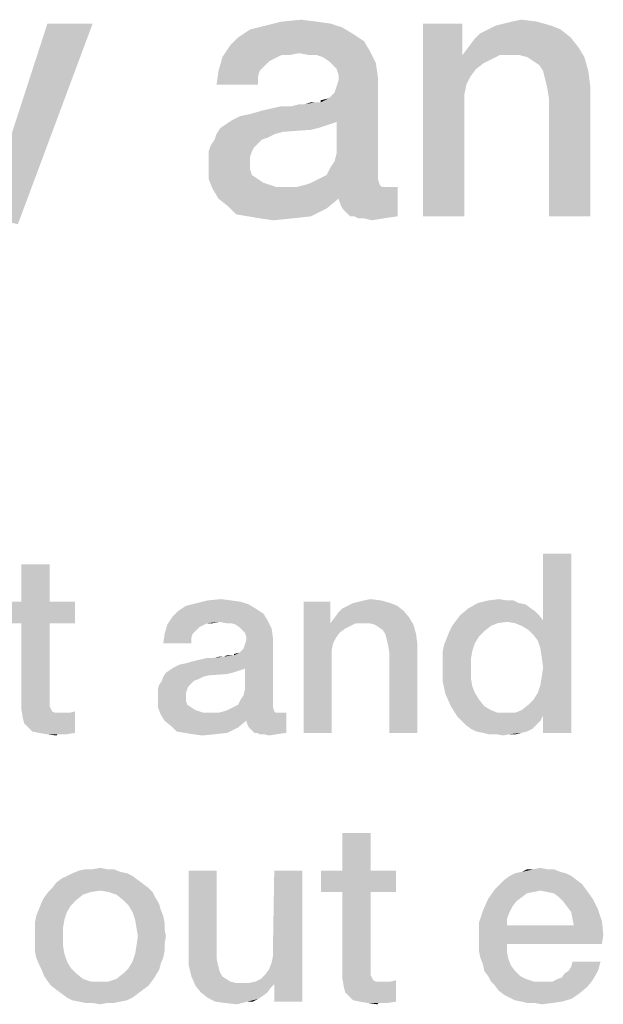
# Model space of a CAD drawing. Units: millimetres. Extents: x 0 to 432, y 0 to 297.
# Drawn here: x 62 to 67, y 18 to 28 of the extents above; entities that cross this region are included whole.
import ezdxf

# ---------------------------------------------------------------- set-up
doc = ezdxf.new("R2010")
doc.units = ezdxf.units.MM
doc.header["$LTSCALE"] = 23.1
doc.layers.get('0').update_dxf_attribs({"linetype": 'CONTINUOUS'})

msp = doc.modelspace()

# ---------------------------------------------------------------- linework, layer by layer
at = {"color": 2, "linetype": 'CONTINUOUS'}
for points in [[(61.3293, 25.7687), (61.5718, 26.1978), (62.4487, 27.5784)], [(61.3293, 25.7687), (62.4487, 27.5784), (61.7397, 25.6754)], [(62.4487, 27.5784), (61.5718, 26.1978), (62.0196, 27.5784)], [(64.8181, 27.5411), (63.9412, 27.5224), (64.0905, 27.5597)], [(64.5756, 27.597), (64.7062, 27.5784), (64.0905, 27.5597)], [(64.5756, 27.597), (64.0905, 27.5597), (64.2397, 27.597)], [(64.0905, 27.5597), (64.7062, 27.5784), (64.8181, 27.5411)], [(64.2397, 27.597), (64.4263, 27.6157), (64.5756, 27.597)], [(65.9562, 27.5784), (65.9562, 27.3172), (65.583, 25.75)], [(65.9562, 27.5784), (65.583, 25.75), (65.583, 27.5784)], [(66.7957, 27.5597), (66.1987, 27.5224), (66.2733, 27.5597)], [(66.1987, 27.5224), (66.7957, 27.5597), (66.889, 27.5224)], [(66.2733, 27.5597), (66.3479, 27.5784), (66.6651, 27.597)], [(66.2733, 27.5597), (66.6651, 27.597), (66.7957, 27.5597)], [(66.6651, 27.597), (66.3479, 27.5784), (66.4226, 27.597)], [(66.4226, 27.597), (66.5159, 27.6157), (66.6651, 27.597)], [(64.9114, 27.4851), (63.8293, 27.4478), (63.9412, 27.5224)], [(63.8293, 27.4478), (64.9114, 27.4851), (65.0233, 27.4105)], [(63.9412, 27.5224), (64.8181, 27.5411), (64.9114, 27.4851)], [(66.9823, 27.4478), (66.0681, 27.4291), (66.1241, 27.4851)], [(66.889, 27.5224), (66.1241, 27.4851), (66.1987, 27.5224)], [(66.1241, 27.4851), (66.889, 27.5224), (66.9823, 27.4478)], [(64.4076, 27.2985), (63.68, 27.2612), (63.7547, 27.3731)], [(65.0233, 27.4105), (63.7547, 27.3731), (63.8293, 27.4478)], [(63.7547, 27.3731), (65.0233, 27.4105), (65.0793, 27.3172)], [(63.7547, 27.3731), (65.0793, 27.3172), (64.4076, 27.2985)], [(66.0121, 27.3545), (66.0681, 27.4291), (66.9823, 27.4478)], [(66.0121, 27.3545), (66.9823, 27.4478), (67.0569, 27.3545)], [(64.4076, 27.2985), (64.2397, 27.2799), (63.68, 27.2612)], [(63.68, 27.2612), (64.2397, 27.2799), (64.1651, 27.2425)], [(64.2397, 27.2799), (64.4076, 27.2985), (64.3144, 27.2799)], [(64.5009, 27.2799), (64.4076, 27.2985), (65.0793, 27.3172)], [(64.5756, 27.2799), (64.5009, 27.2799), (65.0793, 27.3172)], [(64.6315, 27.2612), (64.5756, 27.2799), (65.0793, 27.3172)], [(64.6875, 27.2239), (64.6315, 27.2612), (65.0793, 27.3172)], [(64.6875, 27.2239), (65.0793, 27.3172), (65.1353, 27.2052)], [(65.9562, 27.3172), (65.9562, 27.2799), (65.583, 25.75)], [(65.9562, 27.2799), (65.9935, 27), (65.583, 25.75)], [(67.0569, 27.3545), (65.9562, 27.2799), (66.0121, 27.3545)], [(66.3106, 27.2799), (65.9562, 27.2799), (67.0569, 27.3545)], [(65.9562, 27.2799), (66.3106, 27.2799), (66.236, 27.2425)], [(65.9562, 27.2799), (66.236, 27.2425), (66.1614, 27.2052)], [(65.9562, 27.2799), (66.1614, 27.2052), (66.0868, 27.1493)], [(65.9562, 27.2799), (66.0868, 27.1493), (66.0308, 27.0746)], [(65.9562, 27.2799), (66.0308, 27.0746), (65.9935, 27)], [(66.4039, 27.2799), (66.3106, 27.2799), (67.0569, 27.3545)], [(66.4972, 27.2799), (66.4039, 27.2799), (67.0569, 27.3545)], [(66.5718, 27.2612), (66.4972, 27.2799), (67.0569, 27.3545)], [(66.5718, 27.2612), (67.0569, 27.3545), (67.1129, 27.2612)], [(64.1651, 27.2425), (63.6427, 27.1306), (63.68, 27.2612)], [(64.1651, 27.2425), (64.1278, 27.2239), (63.6427, 27.1306)], [(64.1278, 27.2239), (64.0718, 27.1679), (63.6427, 27.1306)], [(65.1353, 27.2052), (64.7248, 27.1866), (64.6875, 27.2239)], [(64.7621, 27.1493), (64.7248, 27.1866), (65.1353, 27.2052)], [(64.7808, 27.0933), (64.7621, 27.1493), (65.1353, 27.2052)], [(64.7808, 27.0933), (65.1353, 27.2052), (65.1539, 27.0746)], [(67.1129, 27.2612), (66.6278, 27.2239), (66.5718, 27.2612)], [(66.6838, 27.1866), (66.6278, 27.2239), (67.1129, 27.2612)], [(66.7211, 27.1306), (66.6838, 27.1866), (67.1129, 27.2612)], [(66.7211, 27.1306), (67.1129, 27.2612), (67.1502, 27.1306)], [(64.0345, 27.1306), (64.0159, 27.0746), (63.6241, 27)], [(64.0345, 27.1306), (63.6241, 27), (63.6427, 27.1306)], [(63.6427, 27.1306), (64.0718, 27.1679), (64.0345, 27.1306)], [(65.1539, 27.0746), (64.7808, 27.0373), (64.7808, 27.0933)], [(67.1502, 27.1306), (66.7397, 27.056), (66.7211, 27.1306)], [(66.7584, 26.9814), (66.7397, 27.056), (67.1502, 27.1306)], [(66.7584, 26.9814), (67.1502, 27.1306), (67.1688, 26.9814)], [(63.6241, 27), (64.0159, 27.0746), (64.0159, 27)], [(64.6129, 26.8321), (64.6875, 26.8694), (65.1539, 27.0746)], [(64.7621, 26.6455), (64.6129, 26.8321), (65.1539, 27.0746)], [(64.6875, 26.8694), (64.7435, 26.9254), (65.1539, 27.0746)], [(64.7435, 26.9254), (64.7621, 26.9814), (65.1539, 27.0746)], [(64.7435, 26.2724), (64.7621, 26.347), (65.1539, 27.0746)], [(64.7435, 26.2724), (65.1539, 27.0746), (65.1539, 26.1605)], [(64.7621, 26.9814), (64.7808, 27.0373), (65.1539, 27.0746)], [(64.7621, 26.347), (64.7621, 26.6455), (65.1539, 27.0746)], [(65.9935, 27), (65.9748, 26.9067), (65.583, 25.75)], [(65.9748, 26.9067), (65.9748, 26.8134), (65.583, 25.75)], [(67.1688, 26.9814), (66.7771, 26.8694), (66.7584, 26.9814)], [(66.7771, 25.75), (66.7771, 26.8694), (67.1688, 26.9814)], [(66.7771, 25.75), (67.1688, 26.9814), (67.1688, 25.75)], [(63.7733, 26.6642), (63.8479, 26.7015), (64.6129, 26.8321)], [(64.7621, 26.6455), (63.7733, 26.6642), (64.6129, 26.8321)], [(63.8479, 26.7015), (63.9412, 26.7202), (64.6129, 26.8321)], [(63.9412, 26.7202), (64.0718, 26.7575), (64.6129, 26.8321)], [(64.0718, 26.7575), (64.333, 26.7948), (64.6129, 26.8321)], [(64.333, 26.7948), (64.4636, 26.8134), (64.6129, 26.8321)], [(64.4636, 26.8134), (64.333, 26.7948), (64.4076, 26.8134)], [(64.5942, 26.8321), (64.6129, 26.8321), (64.4636, 26.8134)], [(64.5569, 26.8321), (64.5942, 26.8321), (64.4636, 26.8134)], [(64.5569, 26.8321), (64.4636, 26.8134), (64.5196, 26.8321)], [(64.6129, 26.8321), (64.6129, 26.8508), (64.6875, 26.8694)], [(65.583, 25.75), (65.9748, 26.8134), (65.9748, 25.75)], [(64.333, 26.7948), (64.0718, 26.7575), (64.2397, 26.7948)], [(64.7062, 26.6269), (64.6502, 26.6082), (63.6614, 26.5896)], [(64.7062, 26.6269), (63.6614, 26.5896), (63.7174, 26.6269)], [(64.7621, 26.6455), (63.7174, 26.6269), (63.7733, 26.6642)], [(63.7174, 26.6269), (64.7621, 26.6455), (64.7062, 26.6269)], [(64.1838, 26.5336), (64.1091, 26.4963), (63.6054, 26.4776)], [(64.1838, 26.5336), (63.6054, 26.4776), (63.6241, 26.5336)], [(64.5942, 26.5896), (64.5196, 26.5709), (63.6241, 26.5336)], [(64.5942, 26.5896), (63.6241, 26.5336), (63.6614, 26.5896)], [(64.5196, 26.5709), (64.2584, 26.5522), (63.6241, 26.5336)], [(63.6241, 26.5336), (64.2584, 26.5522), (64.1838, 26.5336)], [(63.6614, 26.5896), (64.6502, 26.6082), (64.5942, 26.5896)], [(64.0532, 26.4776), (64.0159, 26.4403), (63.5681, 26.4217)], [(64.0532, 26.4776), (63.5681, 26.4217), (63.6054, 26.4776)], [(63.5681, 26.4217), (64.0159, 26.4403), (63.9785, 26.403)], [(63.6054, 26.4776), (64.1091, 26.4963), (64.0532, 26.4776)], [(63.9785, 26.403), (63.5494, 26.3657), (63.5681, 26.4217)], [(63.5494, 26.3657), (63.9785, 26.403), (63.9599, 26.3657)], [(63.9599, 26.3657), (63.9412, 26.3097), (63.5494, 26.2911)], [(63.9599, 26.3657), (63.5494, 26.2911), (63.5494, 26.3657)], [(63.5494, 26.2911), (63.9412, 26.3097), (63.9412, 26.2537)], [(63.9412, 26.2537), (63.5494, 26.2351), (63.5494, 26.2911)], [(63.5494, 26.2351), (63.9412, 26.2537), (63.9412, 26.1978)], [(65.1539, 26.1605), (64.7062, 26.2164), (64.7435, 26.2724)], [(63.9412, 26.1978), (63.5494, 26.1045), (63.5494, 26.2351)], [(63.9412, 26.1978), (63.9599, 26.1418), (63.5494, 26.1045)], [(64.5942, 26.1045), (64.6688, 26.1418), (65.1539, 26.1605)], [(64.5942, 26.1045), (65.1539, 26.1605), (65.1539, 26.1045)], [(65.1539, 26.1605), (64.6688, 26.1418), (64.7062, 26.2164)], [(63.5494, 26.1045), (63.9599, 26.1418), (64.0159, 26.1045)], [(64.0159, 26.1045), (63.5868, 26.0112), (63.5494, 26.1045)], [(64.0159, 26.1045), (64.0718, 26.0672), (63.5868, 26.0112)], [(64.0718, 26.0672), (64.1838, 26.0299), (63.5868, 26.0112)], [(64.4636, 26.0485), (64.5196, 26.0672), (65.1539, 26.1045)], [(64.4636, 26.0485), (65.1539, 26.1045), (65.1726, 26.0485)], [(65.1539, 26.1045), (64.5196, 26.0672), (64.5942, 26.1045)], [(65.2472, 26.0299), (65.3405, 26.0299), (63.5868, 26.0112)], [(65.1912, 26.0299), (65.2472, 26.0299), (63.5868, 26.0112)], [(64.389, 26.0299), (65.1912, 26.0299), (63.5868, 26.0112)], [(64.2957, 26.0299), (64.389, 26.0299), (63.5868, 26.0112)], [(64.1838, 26.0299), (64.2957, 26.0299), (63.5868, 26.0112)], [(63.6427, 25.9179), (63.5868, 26.0112), (65.3405, 26.0299)], [(64.7808, 25.9179), (63.6427, 25.9179), (65.3405, 26.0299)], [(65.1726, 26.0485), (64.389, 26.0299), (64.4636, 26.0485)], [(64.389, 26.0299), (65.1726, 26.0485), (65.1912, 26.0299)], [(64.7994, 25.862), (64.7808, 25.9179), (65.3405, 26.0299)], [(64.8181, 25.8246), (64.7994, 25.862), (65.3405, 26.0299)], [(64.8554, 25.7873), (64.8181, 25.8246), (65.3405, 26.0299)], [(64.8927, 25.75), (64.8554, 25.7873), (65.3405, 26.0299)], [(64.93, 25.75), (64.8927, 25.75), (65.3405, 26.0299)], [(64.93, 25.75), (65.3405, 26.0299), (65.3405, 25.75)], [(64.7808, 25.9179), (63.736, 25.8433), (63.6427, 25.9179)], [(63.736, 25.8433), (64.7808, 25.9179), (64.6688, 25.8246)], [(64.6688, 25.8246), (63.8106, 25.7687), (63.736, 25.8433)], [(63.9226, 25.75), (63.8106, 25.7687), (64.6688, 25.8246)], [(63.9226, 25.75), (64.6688, 25.8246), (64.5196, 25.75)], [(64.5196, 25.75), (64.0345, 25.7314), (63.9226, 25.75)], [(64.0345, 25.7314), (64.5196, 25.75), (64.3517, 25.7314)], [(64.3517, 25.7314), (64.1651, 25.7127), (64.0345, 25.7314)], [(65.3405, 25.75), (64.9674, 25.7314), (64.93, 25.75)], [(65.0233, 25.7314), (64.9674, 25.7314), (65.3405, 25.75)], [(65.0233, 25.7314), (65.3405, 25.75), (65.2099, 25.7314)], [(65.2099, 25.7314), (65.0979, 25.7127), (65.0233, 25.7314)], [(66.6709, 21.7254), (66.7216, 21.9157), (66.9881, 22.55)], [(66.6963, 21.6493), (66.6709, 21.7254), (66.9881, 22.55)], [(66.709, 21.5605), (66.6963, 21.6493), (66.9881, 22.55)], [(66.6963, 21.3067), (66.709, 21.3828), (66.9881, 22.55)], [(66.7216, 21.0149), (66.6963, 21.3067), (66.9881, 22.55)], [(66.7216, 21.4717), (66.709, 21.5605), (66.9881, 22.55)], [(66.709, 21.3828), (66.7216, 21.4717), (66.9881, 22.55)], [(66.9881, 22.55), (66.7216, 21.9157), (66.7216, 22.55)], [(66.7216, 20.85), (66.7216, 21.0149), (66.9881, 22.55)], [(66.7216, 20.85), (66.9881, 22.55), (66.9881, 20.85)], [(62.0403, 22.4485), (61.7739, 22.0933), (61.7739, 22.4485)], [(61.7739, 22.0933), (62.0403, 22.4485), (62.0403, 22.0933)], [(62.0403, 22.0933), (62.2813, 22.0933), (61.5709, 21.8903)], [(61.7739, 22.0933), (62.0403, 22.0933), (61.5709, 21.8903)], [(61.7739, 22.0933), (61.5709, 21.8903), (61.5709, 22.0933)], [(61.7739, 21.8903), (61.5709, 21.8903), (62.2813, 22.0933)], [(62.0403, 21.8903), (61.7739, 21.8903), (62.2813, 22.0933)], [(62.0403, 21.8903), (62.2813, 22.0933), (62.2813, 21.8903)], [(63.994, 22.0299), (63.2582, 22.0045), (63.3343, 22.0552)], [(63.9306, 22.0679), (63.3343, 22.0552), (63.4358, 22.0806)], [(63.3343, 22.0552), (63.9306, 22.0679), (63.994, 22.0299)], [(63.7657, 22.106), (63.8545, 22.0933), (63.4358, 22.0806)], [(63.7657, 22.106), (63.4358, 22.0806), (63.5373, 22.106)], [(63.4358, 22.0806), (63.8545, 22.0933), (63.9306, 22.0679)], [(63.5373, 22.106), (63.6642, 22.1187), (63.7657, 22.106)], [(64.7045, 22.0933), (64.7045, 21.9157), (64.4507, 20.85)], [(64.7045, 22.0933), (64.4507, 20.85), (64.4507, 22.0933)], [(65.3388, 22.0552), (64.8187, 22.0299), (64.8694, 22.0552)], [(64.8187, 22.0299), (65.3388, 22.0552), (65.4022, 22.0045)], [(65.2754, 22.0806), (64.8694, 22.0552), (64.9201, 22.0806)], [(64.8694, 22.0552), (65.2754, 22.0806), (65.3388, 22.0552)], [(64.9201, 22.0806), (64.9709, 22.0933), (65.1866, 22.106)], [(64.9201, 22.0806), (65.1866, 22.106), (65.2754, 22.0806)], [(65.1866, 22.106), (64.9709, 22.0933), (65.0216, 22.106)], [(65.0216, 22.106), (65.0851, 22.1187), (65.1866, 22.106)], [(66.4933, 22.0806), (66.5567, 22.0679), (66.0112, 22.0299)], [(66.4933, 22.0806), (66.0112, 22.0299), (66.1, 22.0806)], [(66.0112, 22.0299), (66.5567, 22.0679), (66.6075, 22.0299)], [(66.3791, 22.106), (66.4425, 22.106), (66.1, 22.0806)], [(66.3791, 22.106), (66.1, 22.0806), (66.2015, 22.106)], [(66.1, 22.0806), (66.4425, 22.106), (66.4933, 22.0806)], [(66.2015, 22.106), (66.303, 22.1187), (66.3791, 22.106)], [(63.6515, 21.903), (63.1567, 21.8776), (63.2075, 21.9537)], [(64.0701, 21.9791), (63.2075, 21.9537), (63.2582, 22.0045)], [(63.2075, 21.9537), (64.0701, 21.9791), (64.1082, 21.9157)], [(63.2075, 21.9537), (64.1082, 21.9157), (63.6515, 21.903)], [(63.2582, 22.0045), (63.994, 22.0299), (64.0701, 21.9791)], [(64.7425, 21.9411), (64.7806, 21.9918), (65.4022, 22.0045)], [(64.7425, 21.9411), (65.4022, 22.0045), (65.453, 21.9411)], [(65.4022, 22.0045), (64.7806, 21.9918), (64.8187, 22.0299)], [(66.6836, 21.9664), (65.897, 21.9157), (65.9351, 21.9664)], [(65.897, 21.9157), (66.6836, 21.9664), (66.7216, 21.9157)], [(66.6075, 22.0299), (66.6455, 22.0045), (65.9351, 21.9664)], [(66.6075, 22.0299), (65.9351, 21.9664), (66.0112, 22.0299)], [(65.9351, 21.9664), (66.6455, 22.0045), (66.6836, 21.9664)], [(62.0403, 21.8903), (62.0403, 21.2052), (61.7739, 21.1418)], [(62.0403, 21.8903), (61.7739, 21.1418), (61.7739, 21.8903)], [(63.4866, 21.8649), (63.1313, 21.7888), (63.1567, 21.8776)], [(63.4866, 21.8649), (63.4612, 21.8522), (63.1313, 21.7888)], [(63.6515, 21.903), (63.5373, 21.8903), (63.1567, 21.8776)], [(63.1567, 21.8776), (63.5373, 21.8903), (63.4866, 21.8649)], [(63.5373, 21.8903), (63.6515, 21.903), (63.5881, 21.8903)], [(63.7149, 21.8903), (63.6515, 21.903), (64.1082, 21.9157)], [(63.7657, 21.8903), (63.7149, 21.8903), (64.1082, 21.9157)], [(63.8037, 21.8776), (63.7657, 21.8903), (64.1082, 21.9157)], [(63.8418, 21.8522), (63.8037, 21.8776), (64.1082, 21.9157)], [(63.8418, 21.8522), (64.1082, 21.9157), (64.1463, 21.8396)], [(64.7045, 21.9157), (64.7045, 21.8903), (64.4507, 20.85)], [(64.7045, 21.8903), (64.7299, 21.7), (64.4507, 20.85)], [(65.453, 21.9411), (64.7045, 21.8903), (64.7425, 21.9411)], [(64.9455, 21.8903), (64.7045, 21.8903), (65.453, 21.9411)], [(64.7045, 21.8903), (64.9455, 21.8903), (64.8948, 21.8649)], [(64.7045, 21.8903), (64.8948, 21.8649), (64.844, 21.8396)], [(64.7045, 21.8903), (64.844, 21.8396), (64.7933, 21.8015)], [(64.7045, 21.8903), (64.7933, 21.8015), (64.7552, 21.7508)], [(64.7045, 21.8903), (64.7552, 21.7508), (64.7299, 21.7)], [(65.009, 21.8903), (64.9455, 21.8903), (65.453, 21.9411)], [(65.0724, 21.8903), (65.009, 21.8903), (65.453, 21.9411)], [(65.1231, 21.8776), (65.0724, 21.8903), (65.453, 21.9411)], [(65.1231, 21.8776), (65.453, 21.9411), (65.491, 21.8776)], [(65.491, 21.8776), (65.1612, 21.8522), (65.1231, 21.8776)], [(65.1993, 21.8269), (65.1612, 21.8522), (65.491, 21.8776)], [(65.2246, 21.7888), (65.1993, 21.8269), (65.491, 21.8776)], [(65.2246, 21.7888), (65.491, 21.8776), (65.5164, 21.7888)], [(66.2269, 21.8649), (65.8336, 21.8142), (65.859, 21.8649)], [(65.8336, 21.8142), (66.2269, 21.8649), (66.1634, 21.8142)], [(66.3791, 21.903), (65.859, 21.8649), (65.897, 21.9157)], [(66.3791, 21.903), (66.2903, 21.8903), (65.859, 21.8649)], [(65.859, 21.8649), (66.2903, 21.8903), (66.2269, 21.8649)], [(65.897, 21.9157), (66.7216, 21.9157), (66.3791, 21.903)], [(66.4552, 21.8903), (66.3791, 21.903), (66.7216, 21.9157)], [(66.5187, 21.8649), (66.4552, 21.8903), (66.7216, 21.9157)], [(66.5821, 21.8269), (66.5187, 21.8649), (66.7216, 21.9157)], [(66.6328, 21.7761), (66.5821, 21.8269), (66.7216, 21.9157)], [(66.6709, 21.7254), (66.6328, 21.7761), (66.7216, 21.9157)], [(63.3978, 21.7888), (63.3851, 21.7508), (63.1187, 21.7)], [(63.3978, 21.7888), (63.1187, 21.7), (63.1313, 21.7888)], [(63.4612, 21.8522), (63.4231, 21.8142), (63.1313, 21.7888)], [(63.1313, 21.7888), (63.4231, 21.8142), (63.3978, 21.7888)], [(64.1463, 21.8396), (63.8672, 21.8269), (63.8418, 21.8522)], [(63.8925, 21.8015), (63.8672, 21.8269), (64.1463, 21.8396)], [(63.9052, 21.7634), (63.8925, 21.8015), (64.1463, 21.8396)], [(63.9052, 21.7634), (64.1463, 21.8396), (64.159, 21.7508)], [(65.5164, 21.7888), (65.2373, 21.7381), (65.2246, 21.7888)], [(65.25, 21.6873), (65.2373, 21.7381), (65.5164, 21.7888)], [(65.25, 21.6873), (65.5164, 21.7888), (65.5291, 21.6873)], [(66.1634, 21.8142), (66.1127, 21.7634), (65.8082, 21.7508)], [(66.1634, 21.8142), (65.8082, 21.7508), (65.8336, 21.8142)], [(63.1187, 21.7), (63.3851, 21.7508), (63.3851, 21.7)], [(63.791, 21.5858), (63.8418, 21.6112), (64.159, 21.7508)], [(63.8925, 21.459), (63.791, 21.5858), (64.159, 21.7508)], [(63.8418, 21.6112), (63.8799, 21.6493), (64.159, 21.7508)], [(63.8799, 21.6493), (63.8925, 21.6873), (64.159, 21.7508)], [(63.8799, 21.2052), (63.8925, 21.256), (64.159, 21.7508)], [(63.8799, 21.2052), (64.159, 21.7508), (64.159, 21.1291)], [(63.8925, 21.6873), (63.9052, 21.7254), (64.159, 21.7508)], [(63.8925, 21.256), (63.8925, 21.459), (64.159, 21.7508)], [(64.159, 21.7508), (63.9052, 21.7254), (63.9052, 21.7634)], [(64.7299, 21.7), (64.7172, 21.6366), (64.4507, 20.85)], [(65.5291, 21.6873), (65.2627, 21.6112), (65.25, 21.6873)], [(65.2627, 20.85), (65.2627, 21.6112), (65.5291, 21.6873)], [(65.2627, 20.85), (65.5291, 21.6873), (65.5291, 20.85)], [(65.7701, 21.6239), (65.7828, 21.6873), (66.0746, 21.7)], [(65.7701, 21.6239), (66.0746, 21.7), (66.0493, 21.6239)], [(66.0746, 21.7), (65.7828, 21.6873), (65.8082, 21.7508)], [(65.8082, 21.7508), (66.1127, 21.7634), (66.0746, 21.7)], [(63.2201, 21.4717), (63.2709, 21.497), (63.791, 21.5858)], [(63.8925, 21.459), (63.2201, 21.4717), (63.791, 21.5858)], [(63.2709, 21.497), (63.3343, 21.5097), (63.791, 21.5858)], [(63.3343, 21.5097), (63.4231, 21.5351), (63.791, 21.5858)], [(63.4231, 21.5351), (63.6007, 21.5605), (63.791, 21.5858)], [(63.6007, 21.5605), (63.6896, 21.5731), (63.791, 21.5858)], [(63.7784, 21.5858), (63.791, 21.5858), (63.6896, 21.5731)], [(63.753, 21.5858), (63.7784, 21.5858), (63.6896, 21.5731)], [(63.753, 21.5858), (63.6896, 21.5731), (63.7276, 21.5858)], [(63.791, 21.5858), (63.791, 21.5985), (63.8418, 21.6112)], [(64.7172, 21.6366), (64.7172, 21.5731), (64.4507, 20.85)], [(66.0493, 21.6239), (65.7701, 21.5478), (65.7701, 21.6239)], [(65.7701, 21.5478), (66.0493, 21.6239), (66.0366, 21.5478)], [(63.6007, 21.5605), (63.4231, 21.5351), (63.5373, 21.5605)], [(63.6896, 21.5731), (63.6007, 21.5605), (63.6515, 21.5731)], [(64.4507, 20.85), (64.7172, 21.5731), (64.7172, 20.85)], [(66.0366, 21.5478), (65.7701, 21.4717), (65.7701, 21.5478)], [(65.7701, 21.4717), (66.0366, 21.5478), (66.0366, 21.4463)], [(63.7784, 21.4209), (63.7276, 21.4082), (63.1187, 21.3828)], [(63.7784, 21.4209), (63.1187, 21.3828), (63.144, 21.4209)], [(63.7276, 21.4082), (63.55, 21.3955), (63.1187, 21.3828)], [(63.1187, 21.3828), (63.55, 21.3955), (63.4993, 21.3828)], [(63.8545, 21.4463), (63.8164, 21.4336), (63.144, 21.4209)], [(63.8545, 21.4463), (63.144, 21.4209), (63.1821, 21.4463)], [(63.144, 21.4209), (63.8164, 21.4336), (63.7784, 21.4209)], [(63.8925, 21.459), (63.1821, 21.4463), (63.2201, 21.4717)], [(63.1821, 21.4463), (63.8925, 21.459), (63.8545, 21.4463)], [(66.0366, 21.4463), (65.7701, 21.3321), (65.7701, 21.4717)], [(66.0366, 21.4463), (66.0366, 21.3702), (65.7701, 21.3321)], [(63.3597, 21.294), (63.0679, 21.2687), (63.0806, 21.3067)], [(63.4104, 21.3448), (63.3851, 21.3194), (63.0806, 21.3067)], [(63.4104, 21.3448), (63.0806, 21.3067), (63.106, 21.3448)], [(63.0806, 21.3067), (63.3851, 21.3194), (63.3597, 21.294)], [(63.4993, 21.3828), (63.4485, 21.3575), (63.106, 21.3448)], [(63.4993, 21.3828), (63.106, 21.3448), (63.1187, 21.3828)], [(63.106, 21.3448), (63.4485, 21.3575), (63.4104, 21.3448)], [(65.7701, 21.3321), (66.0366, 21.3702), (66.0493, 21.294)], [(66.0493, 21.294), (65.7955, 21.2179), (65.7701, 21.3321)], [(66.7216, 21.0149), (66.6709, 21.2306), (66.6963, 21.3067)], [(62.0403, 21.2052), (62.0403, 21.1672), (61.7739, 21.1418)], [(63.0679, 21.2687), (63.3597, 21.294), (63.347, 21.2687)], [(63.347, 21.2687), (63.3343, 21.2306), (63.0679, 21.2179)], [(63.347, 21.2687), (63.0679, 21.2179), (63.0679, 21.2687)], [(63.0679, 21.2179), (63.3343, 21.2306), (63.3343, 21.1925)], [(63.3343, 21.1925), (63.0679, 21.1799), (63.0679, 21.2179)], [(64.159, 21.1291), (63.8545, 21.1672), (63.8799, 21.2052)], [(66.0493, 21.294), (66.0746, 21.2306), (65.7955, 21.2179)], [(65.7955, 21.2179), (66.0746, 21.2306), (66.1127, 21.1672)], [(66.1127, 21.1672), (65.8463, 21.1037), (65.7955, 21.2179)], [(66.7216, 21.0149), (66.6328, 21.1672), (66.6709, 21.2306)], [(61.7739, 21.1418), (62.0403, 21.1672), (62.0403, 21.1291)], [(62.0403, 21.1291), (61.7739, 21.0657), (61.7739, 21.1418)], [(62.0403, 21.1291), (62.0403, 21.1037), (61.7739, 21.0657)], [(63.0679, 21.1799), (63.3343, 21.1925), (63.3343, 21.1545)], [(63.3343, 21.1545), (63.0679, 21.0911), (63.0679, 21.1799)], [(63.3343, 21.1545), (63.347, 21.1164), (63.0679, 21.0911)], [(63.0679, 21.0911), (63.347, 21.1164), (63.3851, 21.0911)], [(63.7784, 21.0911), (63.8291, 21.1164), (64.159, 21.1291)], [(63.7784, 21.0911), (64.159, 21.1291), (64.159, 21.0911)], [(64.159, 21.1291), (63.8291, 21.1164), (63.8545, 21.1672)], [(65.8463, 21.1037), (66.1127, 21.1672), (66.1634, 21.1037)], [(66.7216, 21.0149), (66.5187, 21.0657), (66.5821, 21.1164)], [(66.7216, 21.0149), (66.5821, 21.1164), (66.6328, 21.1672)], [(62.0403, 21.1037), (62.053, 21.0784), (61.7739, 21.0657)], [(61.7739, 21.0657), (62.053, 21.0784), (62.0657, 21.053)], [(62.0657, 21.053), (61.7866, 20.9896), (61.7739, 21.0657)], [(62.0657, 21.053), (62.091, 21.0403), (61.7866, 20.9896)], [(62.1672, 21.0403), (62.2306, 21.0403), (61.7866, 20.9896)], [(62.1291, 21.0403), (62.1672, 21.0403), (61.7866, 20.9896)], [(62.091, 21.0403), (62.1291, 21.0403), (61.7866, 20.9896)], [(61.7993, 20.9388), (61.7866, 20.9896), (62.2306, 21.0403)], [(61.8373, 20.9008), (61.7993, 20.9388), (62.2306, 21.0403)], [(61.8373, 20.9008), (62.2306, 21.0403), (62.2813, 21.053)], [(61.8754, 20.8627), (61.8373, 20.9008), (62.2813, 21.053)], [(61.9388, 20.85), (61.8754, 20.8627), (62.2813, 21.053)], [(61.9388, 20.85), (62.2813, 21.053), (62.2813, 20.85)], [(63.3851, 21.0911), (63.0933, 21.0276), (63.0679, 21.0911)], [(63.3851, 21.0911), (63.4231, 21.0657), (63.0933, 21.0276)], [(63.4231, 21.0657), (63.4993, 21.0403), (63.0933, 21.0276)], [(64.2224, 21.0403), (64.2858, 21.0403), (63.0933, 21.0276)], [(64.1843, 21.0403), (64.2224, 21.0403), (63.0933, 21.0276)], [(63.6388, 21.0403), (64.1843, 21.0403), (63.0933, 21.0276)], [(63.5754, 21.0403), (63.6388, 21.0403), (63.0933, 21.0276)], [(63.4993, 21.0403), (63.5754, 21.0403), (63.0933, 21.0276)], [(63.1313, 20.9642), (63.0933, 21.0276), (64.2858, 21.0403)], [(63.9052, 20.9642), (63.1313, 20.9642), (64.2858, 21.0403)], [(64.1716, 21.053), (63.6388, 21.0403), (63.6896, 21.053)], [(63.6388, 21.0403), (64.1716, 21.053), (64.1843, 21.0403)], [(63.6896, 21.053), (63.7276, 21.0657), (64.159, 21.0911)], [(63.6896, 21.053), (64.159, 21.0911), (64.1716, 21.053)], [(64.159, 21.0911), (63.7276, 21.0657), (63.7784, 21.0911)], [(63.9179, 20.9261), (63.9052, 20.9642), (64.2858, 21.0403)], [(63.9306, 20.9008), (63.9179, 20.9261), (64.2858, 21.0403)], [(63.956, 20.8754), (63.9306, 20.9008), (64.2858, 21.0403)], [(63.9813, 20.85), (63.956, 20.8754), (64.2858, 21.0403)], [(64.0067, 20.85), (63.9813, 20.85), (64.2858, 21.0403)], [(64.0067, 20.85), (64.2858, 21.0403), (64.2858, 20.85)], [(66.1634, 21.1037), (65.9097, 21.0022), (65.8463, 21.1037)], [(66.1634, 21.1037), (66.2269, 21.0657), (65.9097, 21.0022)], [(66.2269, 21.0657), (66.2903, 21.0403), (65.9097, 21.0022)], [(66.4552, 21.0403), (66.7216, 21.0149), (65.9097, 21.0022)], [(66.3791, 21.0403), (66.4552, 21.0403), (65.9097, 21.0022)], [(66.2903, 21.0403), (66.3791, 21.0403), (65.9097, 21.0022)], [(66.7216, 21.0149), (66.4552, 21.0403), (66.5187, 21.0657)], [(63.9052, 20.9642), (63.1948, 20.9134), (63.1313, 20.9642)], [(63.1948, 20.9134), (63.9052, 20.9642), (63.8291, 20.9008)], [(65.9478, 20.9642), (65.9097, 21.0022), (66.7216, 21.0149)], [(65.9478, 20.9642), (66.7216, 21.0149), (66.6963, 20.9642)], [(66.6963, 20.9642), (65.9858, 20.9261), (65.9478, 20.9642)], [(65.9858, 20.9261), (66.6963, 20.9642), (66.6582, 20.9261)], [(66.6582, 20.9261), (66.0366, 20.8881), (65.9858, 20.9261)], [(66.0366, 20.8881), (66.6582, 20.9261), (66.6201, 20.8881)], [(62.2813, 20.85), (62.0149, 20.8373), (61.9388, 20.85)], [(62.1164, 20.8373), (62.0149, 20.8373), (62.2813, 20.85)], [(62.1164, 20.8373), (62.1037, 20.8246), (62.0149, 20.8373)], [(62.1545, 20.8373), (62.1164, 20.8373), (62.2813, 20.85)], [(62.1545, 20.8373), (62.2813, 20.85), (62.2052, 20.8373)], [(63.8291, 20.9008), (63.2455, 20.8627), (63.1948, 20.9134)], [(63.3216, 20.85), (63.2455, 20.8627), (63.8291, 20.9008)], [(63.3216, 20.85), (63.8291, 20.9008), (63.7276, 20.85)], [(63.7276, 20.85), (63.3978, 20.8373), (63.3216, 20.85)], [(63.3978, 20.8373), (63.7276, 20.85), (63.6134, 20.8373)], [(63.6134, 20.8373), (63.4866, 20.8246), (63.3978, 20.8373)], [(64.2858, 20.85), (64.0321, 20.8373), (64.0067, 20.85)], [(64.0701, 20.8373), (64.0321, 20.8373), (64.2858, 20.85)], [(64.0701, 20.8373), (64.2858, 20.85), (64.197, 20.8373)], [(64.197, 20.8373), (64.1209, 20.8246), (64.0701, 20.8373)], [(66.6201, 20.8881), (66.0873, 20.8627), (66.0366, 20.8881)], [(66.0873, 20.8627), (66.6201, 20.8881), (66.5694, 20.8627)], [(66.5694, 20.8627), (66.1507, 20.85), (66.0873, 20.8627)], [(66.1507, 20.85), (66.5694, 20.8627), (66.5187, 20.85)], [(66.5187, 20.85), (66.2015, 20.8373), (66.1507, 20.85)], [(66.2776, 20.8373), (66.2015, 20.8373), (66.5187, 20.85)], [(66.4045, 20.8373), (66.2776, 20.8373), (66.5187, 20.85)], [(66.4045, 20.8373), (66.341, 20.8246), (66.2776, 20.8373)], [(66.4045, 20.8373), (66.5187, 20.85), (66.4679, 20.8373)], [(65.0851, 19.8985), (64.8187, 19.5433), (64.8187, 19.8985)], [(64.8187, 19.5433), (65.0851, 19.8985), (65.0851, 19.5433)], [(62.7127, 19.5306), (62.256, 19.5179), (62.3194, 19.5433)], [(62.256, 19.5179), (62.7127, 19.5306), (62.7761, 19.5179)], [(62.5858, 19.556), (62.6493, 19.556), (62.3194, 19.5433)], [(62.4463, 19.556), (62.5858, 19.556), (62.3194, 19.5433)], [(62.4463, 19.556), (62.3194, 19.5433), (62.3828, 19.556)], [(62.3194, 19.5433), (62.6493, 19.556), (62.7127, 19.5306)], [(62.4463, 19.556), (62.5224, 19.5687), (62.5858, 19.556)], [(63.6261, 19.5433), (63.6261, 18.7694), (63.3597, 18.7567)], [(63.6261, 19.5433), (63.3597, 18.7567), (63.3597, 19.5433)], [(64.1463, 18.6679), (64.159, 18.7314), (64.4381, 19.5433)], [(64.1716, 18.4649), (64.1463, 18.6679), (64.4381, 19.5433)], [(64.4381, 19.5433), (64.159, 18.8075), (64.1716, 19.5433)], [(64.159, 18.7314), (64.159, 18.8075), (64.4381, 19.5433)], [(64.1716, 18.3), (64.1716, 18.4649), (64.4381, 19.5433)], [(64.1716, 18.3), (64.4381, 19.5433), (64.4381, 18.3)], [(65.0851, 19.5433), (65.3261, 19.5433), (64.6157, 19.3403)], [(64.8187, 19.5433), (65.0851, 19.5433), (64.6157, 19.3403)], [(64.8187, 19.5433), (64.6157, 19.3403), (64.6157, 19.5433)], [(64.8187, 19.3403), (64.6157, 19.3403), (65.3261, 19.5433)], [(65.0851, 19.3403), (64.8187, 19.3403), (65.3261, 19.5433)], [(65.0851, 19.3403), (65.3261, 19.5433), (65.3261, 19.3403)], [(66.8866, 19.5306), (66.4552, 19.5179), (66.5187, 19.5306)], [(66.4552, 19.5179), (66.8866, 19.5306), (66.9373, 19.5179)], [(66.7597, 19.556), (66.8231, 19.556), (66.5187, 19.5306)], [(66.6328, 19.556), (66.7597, 19.556), (66.5187, 19.5306)], [(66.6328, 19.556), (66.5187, 19.5306), (66.5694, 19.556)], [(66.5187, 19.5306), (66.8231, 19.556), (66.8866, 19.5306)], [(66.6328, 19.556), (66.6963, 19.5687), (66.7597, 19.556)], [(62.8776, 19.4545), (62.1037, 19.4291), (62.1545, 19.4672)], [(62.1037, 19.4291), (62.8776, 19.4545), (62.9284, 19.4164)], [(62.8269, 19.4925), (62.1545, 19.4672), (62.2052, 19.4925)], [(62.1545, 19.4672), (62.8269, 19.4925), (62.8776, 19.4545)], [(62.7761, 19.5179), (62.2052, 19.4925), (62.256, 19.5179)], [(62.2052, 19.4925), (62.7761, 19.5179), (62.8269, 19.4925)], [(67.0388, 19.4545), (66.3157, 19.4164), (66.3537, 19.4545)], [(66.3157, 19.4164), (67.0388, 19.4545), (67.0896, 19.4164)], [(66.9881, 19.4925), (66.3537, 19.4545), (66.4045, 19.4925)], [(66.3537, 19.4545), (66.9881, 19.4925), (67.0388, 19.4545)], [(66.9373, 19.5179), (66.4045, 19.4925), (66.4552, 19.5179)], [(66.4045, 19.4925), (66.9373, 19.5179), (66.9881, 19.4925)], [(62.4336, 19.3403), (62.3575, 19.3149), (61.9896, 19.2896)], [(62.4336, 19.3403), (61.9896, 19.2896), (62.0276, 19.3403)], [(62.9791, 19.3784), (62.5224, 19.353), (62.0276, 19.3403)], [(62.9791, 19.3784), (62.0276, 19.3403), (62.0657, 19.3784)], [(62.0276, 19.3403), (62.5224, 19.353), (62.4336, 19.3403)], [(62.9284, 19.4164), (62.0657, 19.3784), (62.1037, 19.4291)], [(62.0657, 19.3784), (62.9284, 19.4164), (62.9791, 19.3784)], [(62.5985, 19.3403), (62.5224, 19.353), (62.9791, 19.3784)], [(62.5985, 19.3403), (62.9791, 19.3784), (63.0172, 19.3403)], [(63.0172, 19.3403), (62.6746, 19.3149), (62.5985, 19.3403)], [(62.6746, 19.3149), (63.0172, 19.3403), (63.0425, 19.2896)], [(65.0851, 19.3403), (65.0851, 18.6552), (64.8187, 18.5918)], [(65.0851, 19.3403), (64.8187, 18.5918), (64.8187, 19.3403)], [(66.6963, 19.353), (66.2015, 19.2769), (66.2649, 19.3657)], [(66.6963, 19.353), (66.6328, 19.3403), (66.2015, 19.2769)], [(66.6328, 19.3403), (66.5694, 19.3276), (66.2015, 19.2769)], [(67.0896, 19.4164), (66.2649, 19.3657), (66.3157, 19.4164)], [(66.2649, 19.3657), (67.0896, 19.4164), (67.1276, 19.3657)], [(66.2649, 19.3657), (67.1276, 19.3657), (66.6963, 19.353)], [(66.7597, 19.3403), (66.6963, 19.353), (67.1276, 19.3657)], [(66.8231, 19.3276), (66.7597, 19.3403), (67.1276, 19.3657)], [(66.8739, 19.2896), (66.8231, 19.3276), (67.1276, 19.3657)], [(66.8739, 19.2896), (67.1276, 19.3657), (67.191, 19.2769)], [(62.294, 19.2642), (61.9642, 19.2388), (61.9896, 19.2896)], [(61.9642, 19.2388), (62.294, 19.2642), (62.2433, 19.2134)], [(61.9896, 19.2896), (62.3575, 19.3149), (62.294, 19.2642)], [(63.0425, 19.2896), (62.7381, 19.2642), (62.6746, 19.3149)], [(62.7381, 19.2642), (63.0425, 19.2896), (63.0806, 19.2261)], [(63.0806, 19.2261), (62.7888, 19.2134), (62.7381, 19.2642)], [(66.4679, 19.2515), (66.1507, 19.1627), (66.2015, 19.2769)], [(66.4679, 19.2515), (66.4299, 19.2008), (66.1507, 19.1627)], [(66.5694, 19.3276), (66.5187, 19.2896), (66.2015, 19.2769)], [(66.2015, 19.2769), (66.5187, 19.2896), (66.4679, 19.2515)], [(67.191, 19.2769), (66.9119, 19.2515), (66.8739, 19.2896)], [(66.95, 19.2008), (66.9119, 19.2515), (67.191, 19.2769)], [(66.95, 19.2008), (67.191, 19.2769), (67.2418, 19.1754)], [(62.2052, 19.15), (61.9134, 19.112), (61.9388, 19.1754)], [(61.9134, 19.112), (62.2052, 19.15), (62.1799, 19.0739)], [(62.2433, 19.2134), (61.9388, 19.1754), (61.9642, 19.2388)], [(61.9388, 19.1754), (62.2433, 19.2134), (62.2052, 19.15)], [(62.7888, 19.2134), (63.0806, 19.2261), (63.0933, 19.1754)], [(63.0933, 19.1754), (62.8269, 19.15), (62.7888, 19.2134)], [(62.8269, 19.15), (63.0933, 19.1754), (63.1187, 19.112)], [(63.1187, 19.112), (62.8522, 19.0739), (62.8269, 19.15)], [(66.4045, 19.15), (66.1127, 19.0485), (66.1507, 19.1627)], [(66.4045, 19.15), (66.3791, 19.0866), (66.1127, 19.0485)], [(66.1507, 19.1627), (66.4299, 19.2008), (66.4045, 19.15)], [(67.2418, 19.1754), (66.9881, 19.15), (66.95, 19.2008)], [(67.0007, 19.0866), (66.9881, 19.15), (67.2418, 19.1754)], [(67.0007, 19.0866), (67.2418, 19.1754), (67.2799, 19.0612)], [(62.1799, 19.0739), (61.9007, 19.0485), (61.9134, 19.112)], [(61.9007, 19.0485), (62.1799, 19.0739), (62.1672, 18.9978)], [(62.8522, 19.0739), (63.1187, 19.112), (63.1313, 19.0485)], [(63.1313, 19.0485), (62.8649, 18.9978), (62.8522, 19.0739)], [(66.1127, 19.0485), (66.3791, 19.0866), (66.3791, 19.0231)], [(67.2799, 19.0612), (67.0134, 19.0231), (67.0007, 19.0866)], [(67.0134, 19.0231), (67.2799, 19.0612), (67.2925, 18.9343)], [(62.1672, 18.9978), (61.9007, 18.9851), (61.9007, 19.0485)], [(61.9007, 18.9217), (61.9007, 18.9851), (62.1672, 18.9978)], [(61.9007, 18.9217), (62.1672, 18.9978), (62.1672, 18.9217)], [(62.8649, 18.9978), (63.1313, 19.0485), (63.1313, 18.9851)], [(63.1313, 18.9851), (62.8776, 18.9217), (62.8649, 18.9978)], [(62.8776, 18.9217), (63.1313, 18.9851), (63.144, 18.9217)], [(66.3791, 19.0231), (66.1127, 18.909), (66.1127, 19.0485)], [(67.0134, 19.0231), (67.2925, 18.9343), (66.1127, 18.909)], [(66.3791, 19.0231), (67.0134, 19.0231), (66.1127, 18.909)], [(62.1672, 18.9217), (61.9007, 18.8455), (61.9007, 18.9217)], [(61.9007, 18.8455), (62.1672, 18.9217), (62.1672, 18.8328)], [(63.144, 18.9217), (63.1313, 18.8455), (62.8649, 18.8328)], [(63.144, 18.9217), (62.8649, 18.8328), (62.8776, 18.9217)], [(66.1127, 18.8455), (66.1127, 18.909), (67.2925, 18.9343)], [(66.3791, 18.8455), (66.1127, 18.8455), (67.2925, 18.9343)], [(66.3791, 18.8455), (67.2925, 18.9343), (67.2799, 18.8455)], [(62.1672, 18.8328), (61.9007, 18.7821), (61.9007, 18.8455)], [(61.9007, 18.7821), (62.1672, 18.8328), (62.1799, 18.7567)], [(62.1799, 18.7567), (61.9134, 18.7187), (61.9007, 18.7821)], [(63.1313, 18.7821), (62.8522, 18.7567), (62.8649, 18.8328)], [(62.8522, 18.7567), (63.1313, 18.7821), (63.1187, 18.7187)], [(62.8649, 18.8328), (63.1313, 18.8455), (63.1313, 18.7821)], [(66.3791, 18.8455), (66.1127, 18.7821), (66.1127, 18.8455)], [(66.1127, 18.7821), (66.3791, 18.8455), (66.3791, 18.7694)], [(66.3791, 18.7694), (66.1254, 18.7187), (66.1127, 18.7821)], [(61.9134, 18.7187), (62.1799, 18.7567), (62.2052, 18.6806)], [(62.2052, 18.6806), (61.9388, 18.6552), (61.9134, 18.7187)], [(63.1187, 18.7187), (62.8269, 18.6806), (62.8522, 18.7567)], [(62.8269, 18.6806), (63.1187, 18.7187), (63.0933, 18.6552)], [(63.3597, 18.7567), (63.6261, 18.7694), (63.6261, 18.706)], [(63.6261, 18.706), (63.3597, 18.6425), (63.3597, 18.7567)], [(63.3597, 18.6425), (63.6261, 18.706), (63.6388, 18.6425)], [(66.1254, 18.7187), (66.3791, 18.7694), (66.3918, 18.706)], [(66.3918, 18.706), (66.1507, 18.6552), (66.1254, 18.7187)], [(66.1507, 18.6552), (66.3918, 18.706), (66.4172, 18.6425)], [(61.9388, 18.6552), (62.2052, 18.6806), (62.2433, 18.6172)], [(62.2433, 18.6172), (61.9642, 18.6045), (61.9388, 18.6552)], [(61.9642, 18.6045), (62.2433, 18.6172), (62.294, 18.5664)], [(62.294, 18.5664), (61.9896, 18.5411), (61.9642, 18.6045)], [(63.0806, 18.6045), (62.7381, 18.5664), (62.7888, 18.6172)], [(62.7381, 18.5664), (63.0806, 18.6045), (63.0425, 18.5411)], [(63.0933, 18.6552), (62.7888, 18.6172), (62.8269, 18.6806)], [(62.7888, 18.6172), (63.0933, 18.6552), (63.0806, 18.6045)], [(63.6388, 18.6425), (63.3851, 18.5411), (63.3597, 18.6425)], [(63.6388, 18.6425), (63.6515, 18.5918), (63.3851, 18.5411)], [(63.3851, 18.5411), (63.6515, 18.5918), (63.6769, 18.5411)], [(64.1716, 18.4649), (64.0828, 18.5537), (64.1209, 18.6045)], [(64.1716, 18.4649), (64.1209, 18.6045), (64.1463, 18.6679)], [(65.0851, 18.6552), (65.0851, 18.6172), (64.8187, 18.5918)], [(64.8187, 18.5918), (65.0851, 18.6172), (65.0851, 18.5791)], [(65.0851, 18.5791), (64.8187, 18.5157), (64.8187, 18.5918)], [(66.4172, 18.6425), (66.1634, 18.5918), (66.1507, 18.6552)], [(66.1634, 18.5918), (66.4172, 18.6425), (66.4552, 18.5918)], [(66.4552, 18.5918), (66.2015, 18.5411), (66.1634, 18.5918)], [(66.2015, 18.5411), (66.4552, 18.5918), (66.506, 18.5411)], [(66.8612, 18.5157), (66.8993, 18.5284), (67.2418, 18.5918)], [(66.8612, 18.5157), (67.2418, 18.5918), (67.191, 18.503)], [(66.8993, 18.5284), (66.9246, 18.5664), (67.2418, 18.5918)], [(67.2418, 18.5918), (66.9246, 18.5664), (66.9627, 18.5918)], [(66.9627, 18.5918), (66.9881, 18.6299), (67.2672, 18.6806)], [(66.9627, 18.5918), (67.2672, 18.6806), (67.2418, 18.5918)], [(67.2672, 18.6806), (66.9881, 18.6299), (67.0007, 18.6806)], [(61.9896, 18.5411), (62.294, 18.5664), (62.3575, 18.5157)], [(62.3575, 18.5157), (62.0149, 18.503), (61.9896, 18.5411)], [(62.0149, 18.503), (62.3575, 18.5157), (62.4336, 18.4903)], [(62.4336, 18.4903), (62.053, 18.4522), (62.0149, 18.503)], [(62.053, 18.4522), (62.5985, 18.4903), (63.0172, 18.503)], [(62.053, 18.4522), (63.0172, 18.503), (62.9791, 18.4522)], [(63.0172, 18.503), (62.5985, 18.4903), (62.6746, 18.5157)], [(63.0425, 18.5411), (62.6746, 18.5157), (62.7381, 18.5664)], [(62.6746, 18.5157), (63.0425, 18.5411), (63.0172, 18.503)], [(63.6769, 18.5411), (63.4231, 18.4522), (63.3851, 18.5411)], [(63.6769, 18.5411), (63.7149, 18.5157), (63.4231, 18.4522)], [(63.7149, 18.5157), (63.753, 18.4903), (63.4231, 18.4522)], [(64.1716, 18.4649), (63.994, 18.4903), (64.0448, 18.5157)], [(64.1716, 18.4649), (64.0448, 18.5157), (64.0828, 18.5537)], [(65.0851, 18.5791), (65.0851, 18.5537), (64.8187, 18.5157)], [(65.0851, 18.5537), (65.0978, 18.5284), (64.8187, 18.5157)], [(64.8187, 18.5157), (65.0978, 18.5284), (65.1104, 18.503)], [(65.1104, 18.503), (64.8313, 18.4396), (64.8187, 18.5157)], [(65.1104, 18.503), (65.1358, 18.4903), (64.8313, 18.4396)], [(64.8821, 18.3508), (65.2754, 18.4903), (65.3261, 18.503)], [(64.9201, 18.3127), (64.8821, 18.3508), (65.3261, 18.503)], [(64.9836, 18.3), (64.9201, 18.3127), (65.3261, 18.503)], [(64.9836, 18.3), (65.3261, 18.503), (65.3261, 18.3)], [(66.506, 18.5411), (66.2269, 18.4903), (66.2015, 18.5411)], [(66.506, 18.5411), (66.5567, 18.5157), (66.2269, 18.4903)], [(66.2269, 18.4903), (66.5567, 18.5157), (66.6328, 18.4903)], [(66.2649, 18.4522), (66.8104, 18.4903), (67.191, 18.503)], [(66.2649, 18.4522), (67.191, 18.503), (67.1403, 18.4396)], [(67.191, 18.503), (66.8104, 18.4903), (66.8612, 18.5157)], [(62.5224, 18.4903), (62.5985, 18.4903), (62.053, 18.4522)], [(62.4336, 18.4903), (62.5224, 18.4903), (62.053, 18.4522)], [(62.9791, 18.4522), (62.1037, 18.4142), (62.053, 18.4522)], [(62.1037, 18.4142), (62.9791, 18.4522), (62.9284, 18.4142)], [(62.9284, 18.4142), (62.1545, 18.3761), (62.1037, 18.4142)], [(62.1545, 18.3761), (62.9284, 18.4142), (62.8776, 18.3761)], [(63.753, 18.4903), (63.8037, 18.4776), (63.4231, 18.4522)], [(63.9306, 18.4776), (64.1716, 18.4649), (63.4231, 18.4522)], [(63.8545, 18.4776), (63.9306, 18.4776), (63.4231, 18.4522)], [(63.8037, 18.4776), (63.8545, 18.4776), (63.4231, 18.4522)], [(63.4231, 18.4522), (64.1716, 18.4649), (64.1336, 18.4269)], [(64.1336, 18.4269), (63.4739, 18.3888), (63.4231, 18.4522)], [(63.4739, 18.3888), (64.1336, 18.4269), (64.1082, 18.3888)], [(64.1716, 18.4649), (63.9306, 18.4776), (63.994, 18.4903)], [(65.2119, 18.4903), (65.2754, 18.4903), (64.8313, 18.4396)], [(65.1739, 18.4903), (65.2119, 18.4903), (64.8313, 18.4396)], [(65.1358, 18.4903), (65.1739, 18.4903), (64.8313, 18.4396)], [(64.844, 18.3888), (64.8313, 18.4396), (65.2754, 18.4903)], [(64.8821, 18.3508), (64.844, 18.3888), (65.2754, 18.4903)], [(66.6328, 18.4903), (66.2649, 18.4522), (66.2269, 18.4903)], [(66.7597, 18.4903), (66.8104, 18.4903), (66.2649, 18.4522)], [(66.709, 18.4903), (66.7597, 18.4903), (66.2649, 18.4522)], [(66.6328, 18.4903), (66.709, 18.4903), (66.2649, 18.4522)], [(67.1403, 18.4396), (66.303, 18.4015), (66.2649, 18.4522)], [(66.303, 18.4015), (67.1403, 18.4396), (67.0642, 18.3761)], [(62.8776, 18.3761), (62.2052, 18.3381), (62.1545, 18.3761)], [(62.2052, 18.3381), (62.8776, 18.3761), (62.8269, 18.3381)], [(62.8269, 18.3381), (62.256, 18.3127), (62.2052, 18.3381)], [(62.256, 18.3127), (62.8269, 18.3381), (62.7761, 18.3127)], [(62.7761, 18.3127), (62.3194, 18.3), (62.256, 18.3127)], [(62.3194, 18.3), (62.7761, 18.3127), (62.7127, 18.3)], [(64.1082, 18.3888), (63.5373, 18.3381), (63.4739, 18.3888)], [(64.1082, 18.3888), (64.0575, 18.3508), (63.5373, 18.3381)], [(63.5373, 18.3381), (64.0575, 18.3508), (64.0194, 18.3254)], [(64.0194, 18.3254), (63.6134, 18.3), (63.5373, 18.3381)], [(63.9179, 18.3), (63.6134, 18.3), (64.0194, 18.3254)], [(63.9179, 18.3), (64.0194, 18.3254), (63.9687, 18.3)], [(67.0642, 18.3761), (66.3537, 18.3634), (66.303, 18.4015)], [(66.4045, 18.3381), (66.3537, 18.3634), (67.0642, 18.3761)], [(66.4045, 18.3381), (67.0642, 18.3761), (66.9881, 18.3254)], [(66.9881, 18.3254), (66.4552, 18.3127), (66.4045, 18.3381)], [(66.5187, 18.3), (66.4552, 18.3127), (66.9881, 18.3254)], [(66.5187, 18.3), (66.9881, 18.3254), (66.8993, 18.3)], [(62.7127, 18.3), (62.3828, 18.2873), (62.3194, 18.3)], [(62.4463, 18.2873), (62.3828, 18.2873), (62.7127, 18.3)], [(62.5858, 18.2873), (62.4463, 18.2873), (62.7127, 18.3)], [(62.5858, 18.2873), (62.5224, 18.2746), (62.4463, 18.2873)], [(62.5858, 18.2873), (62.7127, 18.3), (62.6493, 18.2873)], [(63.9179, 18.3), (63.7022, 18.2873), (63.6134, 18.3)], [(63.7022, 18.2873), (63.9179, 18.3), (63.8672, 18.2873)], [(63.8672, 18.2873), (63.8164, 18.2746), (63.7022, 18.2873)], [(65.3261, 18.3), (65.0597, 18.2873), (64.9836, 18.3)], [(65.1612, 18.2873), (65.0597, 18.2873), (65.3261, 18.3)], [(65.1612, 18.2873), (65.1485, 18.2746), (65.0597, 18.2873)], [(65.1993, 18.2873), (65.1612, 18.2873), (65.3261, 18.3)], [(65.1993, 18.2873), (65.3261, 18.3), (65.25, 18.2873)], [(66.8993, 18.3), (66.5694, 18.2873), (66.5187, 18.3)], [(66.6455, 18.2873), (66.5694, 18.2873), (66.8993, 18.3)], [(66.6455, 18.2873), (66.8993, 18.3), (66.8104, 18.2873)], [(66.8104, 18.2873), (66.709, 18.2746), (66.6455, 18.2873)]]:
    msp.add_solid(points, dxfattribs=at)

doc.saveas('drawing.dxf')
